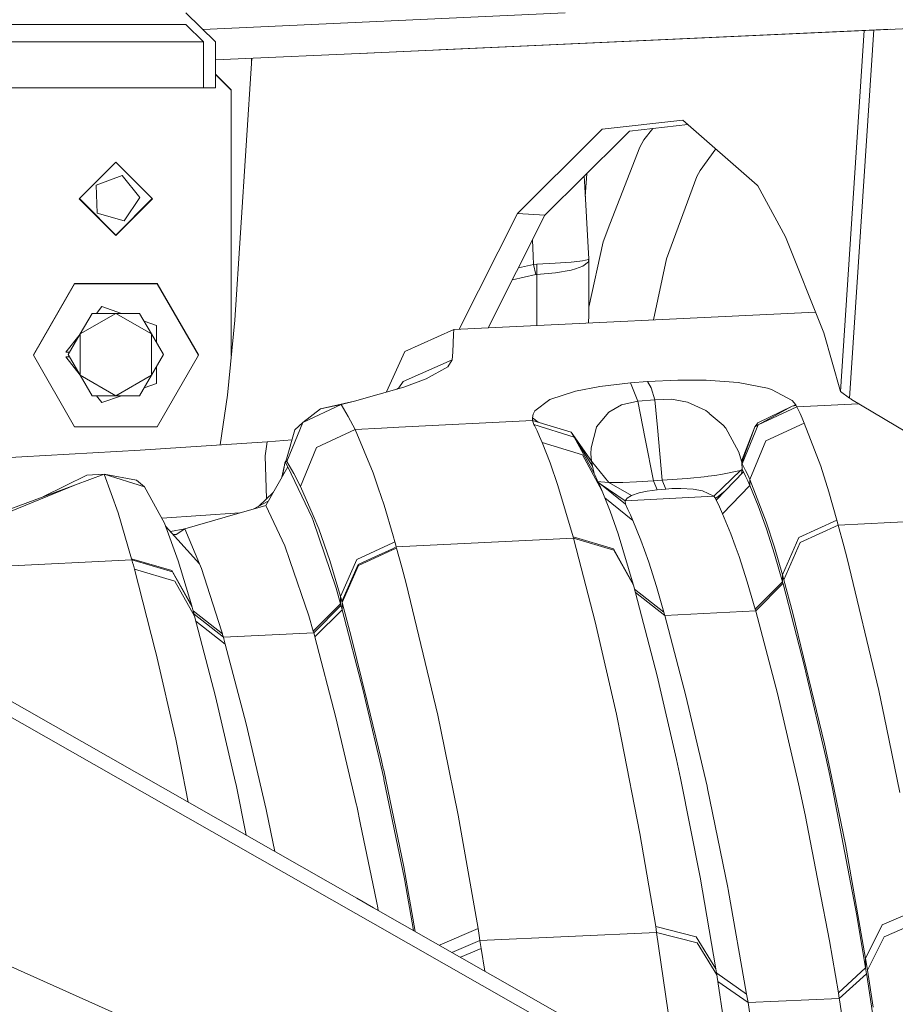
# Model space of a CAD drawing. Units: millimetres. Extents: x -1525 to 1837, y 168 to 3420.
# Drawn here: x 659 to 810, y 1406 to 1577 of the extents above; entities that cross this region are included whole.
import ezdxf

# ---------------------------------------------------------------- set-up
doc = ezdxf.new("R2010")
doc.units = ezdxf.units.MM
doc.layers.add('1', color=7, linetype='Continuous', true_color=0xffffff)
doc.styles.add('blockfont', font='simplex.shx')
doc.dimstyles.get("Standard").update_dxf_attribs({"dimtxt": 0.18, "dimasz": 0.18, "dimexe": 0.18, "dimexo": 0.0625, "dimgap": 0.09, "dimtad": 0, "dimtih": 1, "dimtoh": 1, "dimdec": 4, "dimzin": 0, "dimdsep": 46, "dimtxsty": 'Standard', "dimcen": 0.09, "dimadec": 0, "dimazin": 0, "dimtfac": 1, "dimtdec": 4, "dimtofl": 0, "dimtmove": 0, "dimatfit": 3, "dimfxl": 1, "dimtolj": 1, "dimtzin": 0, "dimarcsym": 0})

# ---------------------------------------------------------------- blocks, each defined once
blk = doc.blocks.new('_U0')
at = {"layer": '1', "color": 18, "lineweight": 13}
for p, q in [((637.829353, 2521.031402), (1711.668474, 2521.031402)), ((1708.493474, 2521.031402), (1708.493474, 2009.790704)), ((1605.16014, 1908.203204), (1580.16014, 1908.203204)), ((1580.16014, 1908.203204), (1580.16014, 1814.453204)), ((1836.826807, 1908.203204), (1811.826807, 1908.203204)), ((1836.826807, 1814.453204), (1836.826807, 1908.203204)), ((1580.16014, 1814.453204), (1605.16014, 1814.453204)), ((1811.826807, 1814.453204), (1836.826807, 1814.453204)), ((1708.493474, 1301.625006), (1708.493474, 1812.865704)), ((414.337506, 1301.625006), (1711.668474, 1301.625006))]:
    blk.add_line(p, q, dxfattribs=at)
at = {"layer": '1', "color": 18, "lineweight": 70}
for points in [[(1708.493474, 2521.031402), (1721.890933, 2471.031451), (1695.096014, 2471.031353)], [(1708.493474, 1301.625006), (1695.096014, 1351.624957), (1721.890933, 1351.625055)]]:
    blk.add_solid(points, dxfattribs=at)
at = {"layer": '1', "color": 18, "linetype": 'Continuous', "lineweight": 13, "char_height": 50, "attachment_point": 7, "line_spacing_factor": 0.903614, "style": 'blockfont'}
for s, insert in [('\\W1.3321;48.0', (1604.68514, 1944.307371)), ('\\W1.1743;1219', (1604.68514, 1822.432371))]:
    blk.add_mtext(s, dxfattribs=dict(at, insert=insert))

msp = doc.modelspace()

# ---------------------------------------------------------------- linework, layer by layer
at = {"layer": '1', "color": 18, "linetype": 'Continuous', "lineweight": 13}
for p, q in [((687.493026, 1577.999942), (692.65002, 1572.999947)), ((753.194076, 1577.999942), (690.441373, 1575.141355)), ((625.500023, 1575.999968), (687.493026, 1575.999968)), ((687.493026, 1575.999968), (690.587223, 1572.999947)), ((830.280125, 1576.105826), (721.470892, 1571.149223)), ((837.609034, 1576.439768), (731.315977, 1571.597772)), ((809.635273, 1575.165471), (721.470892, 1571.149223)), ((805.048475, 1574.956445), (800.922811, 1512.372129)), ((806.680612, 1575.030794), (802.473366, 1511.208527)), ((649.672985, 1572.999947), (690.587223, 1572.999947)), ((690.587223, 1572.999947), (690.587223, 1571.143905)), ((692.65002, 1572.999947), (692.65002, 1571.237872)), ((725.216985, 1571.31993), (758.153114, 1572.820291)), ((690.587223, 1571.143868), (690.587223, 1569.742463)), ((692.65002, 1571.237836), (692.65002, 1569.836428)), ((692.65002, 1569.836352), (721.470892, 1571.149223)), ((692.65002, 1569.836359), (721.470892, 1571.149223)), ((717.724741, 1570.978634), (717.72474, 1570.978642)), ((721.470892, 1571.149223), (717.724741, 1570.978634)), ((725.216985, 1571.31993), (721.470892, 1571.149223)), ((725.216985, 1571.31993), (725.216984, 1571.319941)), ((690.587223, 1569.742415), (690.587223, 1565.00005)), ((692.65002, 1569.836383), (692.65002, 1565.00005)), ((698.93735, 1570.122757), (695.991874, 1524.741404)), ((698.879538, 1570.120124), (698.876304, 1569.182199)), ((695.378184, 1564.670794), (692.65002, 1567.398568)), ((695.378184, 1564.5914), (692.65002, 1567.319174)), ((649.672985, 1565.00005), (690.587223, 1565.00005)), ((692.65002, 1565.00005), (690.587223, 1565.00005)), ((695.378184, 1564.5914), (695.378184, 1564.670794)), ((695.378184, 1554.493181), (695.378184, 1564.5914)), ((759.636521, 1557.820193), (773.585439, 1559.425823)), ((774.454235, 1558.665388), (764.389217, 1557.506911)), ((773.585439, 1559.425823), (786.471128, 1548.147313)), ((744.962633, 1543.223731), (758.467019, 1556.65683)), ((759.636521, 1557.820193), (758.467019, 1556.65683)), ((763.219714, 1556.343548), (764.389217, 1557.506911)), ((768.432888, 1557.972335), (766.874433, 1555.96637)), ((763.219714, 1556.343548), (749.715328, 1542.910449)), ((766.874433, 1555.96637), (766.161203, 1554.700486)), ((695.378184, 1532.219402), (695.378184, 1554.493181)), ((766.161203, 1554.700486), (760.985851, 1541.375987)), ((779.301616, 1554.422602), (776.592791, 1550.663583)), ((669.703186, 1546.427242), (675.378203, 1552.101366)), ((681.728184, 1545.752399), (675.378203, 1552.101366)), ((676.482499, 1549.808256), (671.937048, 1548.110597)), ((679.501832, 1546.010487), (676.482499, 1549.808256)), ((756.703641, 1546.137912), (756.952238, 1550.109156)), ((776.592791, 1550.663583), (776.039422, 1549.619071)), ((672.147155, 1543.263786), (671.937048, 1548.110597)), ((756.549895, 1548.870914), (756.505249, 1549.664528)), ((756.549895, 1548.870914), (757.25776, 1536.287896)), ((776.039422, 1549.619071), (770.786226, 1535.387032)), ((786.618233, 1548.018567), (786.471128, 1548.147313)), ((669.703186, 1546.427242), (669.028223, 1545.752399)), ((786.618233, 1548.018567), (791.404188, 1539.165013)), ((669.028223, 1545.752399), (669.703186, 1545.077436)), ((669.067926, 1545.792095), (669.703186, 1545.156948)), ((675.378203, 1539.482705), (669.703186, 1545.156948)), ((669.703186, 1545.077436), (675.378203, 1539.403312)), ((675.378203, 1539.482705), (681.688482, 1545.792095)), ((675.378203, 1539.403312), (681.728184, 1545.752399)), ((676.822424, 1541.965835), (679.501832, 1546.010487)), ((676.822424, 1541.965835), (672.147155, 1543.263786)), ((734.836534, 1523.15506), (744.962633, 1543.223731)), ((744.962633, 1543.223731), (749.715328, 1542.910449)), ((749.715328, 1542.910449), (739.869861, 1523.397955)), ((760.985851, 1541.375987), (759.791911, 1538.302176)), ((747.534139, 1538.587603), (747.683406, 1535.869114)), ((759.791911, 1538.302176), (757.305069, 1526.981228)), ((791.404188, 1539.165013), (798.037052, 1522.54831)), ((757.25776, 1536.287896), (757.300556, 1535.398833)), ((747.74313, 1534.38472), (747.683406, 1535.869114)), ((748.293519, 1534.425847), (751.507223, 1534.584634)), ((751.507223, 1534.584634), (754.253805, 1534.790508)), ((754.253805, 1534.790508), (754.791379, 1534.853213)), ((756.241143, 1535.022132), (754.791379, 1534.853213)), ((756.241143, 1535.022132), (757.248223, 1535.254829)), ((756.265342, 1534.072511), (757.258654, 1534.847014)), ((757.248223, 1535.254829), (757.300556, 1535.398833)), ((757.258654, 1534.847014), (757.300854, 1535.388701)), ((757.300556, 1535.398833), (757.300854, 1535.388701)), ((757.300854, 1535.388701), (757.301927, 1529.632799)), ((770.786226, 1535.387032), (768.512723, 1524.780184)), ((745.122844, 1533.808715), (747.74313, 1534.38472)), ((747.74313, 1534.38472), (748.293519, 1534.425847)), ((747.74313, 1534.38472), (748.118937, 1532.626383)), ((748.33858, 1532.654755), (748.293519, 1534.425847)), ((748.33858, 1532.654755), (751.549661, 1532.915704)), ((751.549661, 1532.915704), (754.289091, 1533.405893)), ((754.289091, 1533.405893), (754.991472, 1533.642881)), ((754.991472, 1533.642881), (756.265342, 1534.072511)), ((668.234468, 1531.063311), (661.090672, 1518.69189)), ((668.234468, 1531.063311), (682.521939, 1531.063311)), ((682.521939, 1531.063311), (689.665675, 1518.69189)), ((695.378184, 1518.600798), (695.378184, 1532.219402)), ((744.078059, 1531.73808), (748.118937, 1532.626383)), ((748.118937, 1532.626383), (748.33858, 1532.654755)), ((748.33858, 1532.654755), (748.33879, 1523.806643)), ((668.234468, 1531.003945), (661.090672, 1518.632524)), ((668.234468, 1531.003945), (682.521939, 1531.003945)), ((682.521939, 1531.003945), (689.665675, 1518.632524)), ((757.301927, 1529.632799), (757.306635, 1525.659554)), ((675.378203, 1525.912039), (669.197023, 1522.34339)), ((671.257436, 1525.912039), (669.197023, 1522.34339)), ((671.257436, 1525.912039), (675.378203, 1525.912039)), ((672.925293, 1527.094714), (671.998033, 1525.912039)), ((676.350504, 1525.912039), (672.925293, 1527.094714)), ((681.559384, 1522.34339), (675.378203, 1525.912039)), ((679.498971, 1525.912039), (675.378203, 1525.912039)), ((679.498971, 1525.912039), (681.559384, 1522.34339)), ((796.605021, 1526.135845), (733.940363, 1523.111813)), ((682.442069, 1523.80871), (680.28292, 1524.554233)), ((695.991874, 1524.741404), (694.691122, 1511.726014)), ((757.248659, 1524.23661), (757.306635, 1525.659554)), ((682.442069, 1520.814478), (682.442069, 1523.80871)), ((733.940363, 1523.111813), (725.428402, 1519.322149)), ((733.940363, 1523.111813), (733.897507, 1522.28307)), ((798.037052, 1522.54831), (800.922811, 1512.372129)), ((669.188483, 1522.328598), (666.713178, 1519.171469)), ((667.136669, 1518.774621), (669.197023, 1522.34339)), ((669.197023, 1522.34339), (669.197023, 1515.205972)), ((681.559384, 1515.205972), (681.559384, 1522.34339)), ((683.619738, 1518.774621), (681.559384, 1522.34339)), ((733.737826, 1519.190662), (733.897507, 1522.28307)), ((666.713178, 1519.171469), (667.365781, 1519.171469)), ((722.292776, 1512.27959), (725.428402, 1519.322149)), ((733.669221, 1517.863505), (733.737826, 1519.190662)), ((661.090672, 1518.69189), (661.090672, 1518.632524)), ((661.090672, 1518.632524), (668.234468, 1506.261103)), ((666.713178, 1518.377773), (667.365789, 1518.377773)), ((669.188622, 1515.220515), (666.713178, 1518.377773)), ((667.136669, 1518.774621), (669.197023, 1515.205972)), ((671.257436, 1511.637203), (667.136669, 1518.774621)), ((683.619738, 1518.774621), (679.498971, 1511.637203)), ((683.619738, 1518.774621), (681.559384, 1515.205972)), ((689.665675, 1518.632524), (682.521939, 1506.261103)), ((689.665675, 1518.632524), (689.665675, 1518.69189)), ((733.669221, 1517.863505), (725.156009, 1514.099352)), ((732.900381, 1516.659491), (733.669221, 1517.863505)), ((682.442069, 1513.740532), (682.442069, 1516.734833)), ((729.113102, 1514.552705), (732.900381, 1516.659491)), ((675.378203, 1511.637203), (669.197023, 1515.205972)), ((671.257436, 1511.637203), (669.197023, 1515.205972)), ((675.378203, 1511.637203), (681.559384, 1515.205972)), ((679.498971, 1511.637203), (681.559384, 1515.205972)), ((725.156009, 1514.099352), (724.410653, 1512.981407)), ((725.287318, 1513.130896), (729.113102, 1514.552705)), ((764.538884, 1513.845555), (767.460167, 1514.081709)), ((772.719502, 1514.353625), (767.460167, 1514.081709)), ((767.460167, 1514.081709), (768.111765, 1513.026707)), ((777.640641, 1514.327042), (772.719502, 1514.353625)), ((783.184052, 1513.901703), (777.640641, 1514.327042)), ((680.282907, 1512.995032), (682.442069, 1513.740532)), ((716.73888, 1510.700695), (725.287318, 1513.130896)), ((724.052828, 1512.779948), (724.410653, 1512.981407)), ((755.011559, 1512.421481), (750.588834, 1510.947816)), ((759.250045, 1513.239972), (755.011559, 1512.421481)), ((759.250045, 1513.239972), (764.538884, 1513.845555)), ((765.826285, 1510.701291), (764.538884, 1513.845555)), ((768.748343, 1510.93661), (768.111765, 1513.026707)), ((788.265467, 1512.916438), (783.184052, 1513.901703)), ((788.966894, 1512.701742), (788.265467, 1512.916438)), ((792.546272, 1510.807984), (788.966894, 1512.701742)), ((800.922811, 1512.372129), (802.473366, 1511.208527)), ((671.257436, 1511.637203), (675.378203, 1511.637203)), ((672.925293, 1510.454647), (671.998112, 1511.637203)), ((672.925293, 1510.454647), (676.350283, 1511.637203)), ((679.498971, 1511.637203), (675.378203, 1511.637203)), ((694.691122, 1511.726014), (693.474743, 1503.09967)), ((716.73888, 1510.700695), (710.85763, 1509.341352)), ((716.73888, 1510.700695), (714.436054, 1510.125868)), ((750.588834, 1510.947816), (747.983336, 1509.011976)), ((762.965024, 1510.025136), (765.826285, 1510.701291)), ((765.826285, 1510.701291), (768.748343, 1510.93661)), ((765.826285, 1510.701291), (767.09342, 1504.165761)), ((768.748343, 1510.93661), (771.665514, 1511.025064)), ((768.748343, 1510.93661), (769.193649, 1506.11078)), ((771.665514, 1511.025064), (774.437726, 1510.491483)), ((793.170512, 1510.032527), (792.546272, 1510.807984)), ((802.473366, 1511.208527), (802.706718, 1511.065237)), ((802.706718, 1511.065237), (802.841008, 1510.985844)), ((802.841008, 1510.985844), (834.297061, 1492.198817)), ((714.436054, 1510.125868), (707.76993, 1506.997816)), ((710.85763, 1509.341352), (707.76993, 1506.997816)), ((710.85763, 1509.341352), (714.436054, 1510.125868)), ((714.436054, 1510.125868), (715.623319, 1508.031003)), ((747.983336, 1509.011976), (747.684062, 1508.442275)), ((762.965024, 1510.025136), (760.772884, 1508.780353)), ((774.437726, 1510.491483), (777.618408, 1509.045474)), ((777.618408, 1509.045474), (778.151572, 1508.593313)), ((792.532265, 1509.83464), (786.575675, 1506.951444)), ((792.532265, 1509.83464), (786.688209, 1506.578915)), ((793.344617, 1509.700648), (786.688209, 1506.578915)), ((793.170512, 1510.032527), (792.532265, 1509.83464)), ((793.238521, 1509.908549), (792.532265, 1509.83464)), ((793.170512, 1510.032527), (793.238521, 1509.908549)), ((793.238521, 1509.908549), (793.344617, 1509.700648)), ((804.0687, 1510.252609), (793.344617, 1509.700648)), ((793.344617, 1509.700648), (793.919325, 1508.520238)), ((716.808617, 1505.761378), (715.623319, 1508.031003)), ((724.398617, 1506.152049), (747.590721, 1507.345788)), ((747.555792, 1507.789724), (747.684062, 1508.442275)), ((748.56792, 1507.047967), (747.555792, 1507.789724)), ((747.590721, 1507.345788), (747.555792, 1507.789724)), ((747.590721, 1507.345788), (754.287124, 1505.304925)), ((747.819185, 1506.669752), (747.590721, 1507.345788)), ((759.58252, 1507.337563), (758.663535, 1506.223552)), ((760.772884, 1508.780353), (759.58252, 1507.337563)), ((778.177202, 1508.571617), (778.151572, 1508.593313)), ((778.177202, 1508.571617), (780.615926, 1506.503575)), ((794.287443, 1507.722013), (793.919325, 1508.520238)), ((794.653893, 1506.893985), (794.287443, 1507.722013)), ((682.521939, 1506.261103), (668.234468, 1506.261103)), ((704.82415, 1500.200026), (706.404805, 1505.706303)), ((707.76993, 1506.997816), (705.00344, 1500.220649)), ((707.76993, 1506.997816), (706.404805, 1505.706303)), ((716.808617, 1505.761378), (710.151136, 1502.640478)), ((716.808617, 1505.761378), (721.386357, 1505.997002)), ((716.808617, 1505.761378), (719.972491, 1498.262756)), ((721.386375, 1505.997003), (724.398613, 1506.152048)), ((747.819185, 1506.669752), (754.786372, 1504.474513)), ((747.922361, 1506.456368), (747.819185, 1506.669752)), ((748.355865, 1505.531542), (747.922361, 1506.456368)), ((748.791635, 1504.555099), (748.355865, 1505.531542)), ((757.712722, 1502.621643), (758.651912, 1506.179564)), ((758.663535, 1506.223552), (758.651912, 1506.179564)), ((770.030141, 1497.005455), (769.193649, 1506.11078)), ((780.615926, 1506.503575), (781.039953, 1505.996935)), ((781.039953, 1505.996935), (782.896817, 1502.613775)), ((783.753932, 1500.303023), (786.104918, 1506.250136)), ((783.807456, 1500.058644), (786.104918, 1506.250136)), ((786.688209, 1506.578915), (783.912897, 1499.843232)), ((786.104918, 1506.250136), (786.575675, 1506.951444)), ((786.104918, 1506.250136), (786.688209, 1506.578915)), ((794.653893, 1506.893985), (788.004518, 1503.782384)), ((794.653893, 1506.893985), (797.494173, 1499.401204)), ((705.906947, 1503.971994), (701.610327, 1503.627889)), ((748.791635, 1504.555099), (749.224961, 1503.536813)), ((754.287124, 1505.304925), (757.934034, 1499.427311)), ((754.287124, 1505.304925), (757.796943, 1500.284307)), ((754.786372, 1504.474513), (758.237839, 1498.133294)), ((767.09342, 1504.165761), (768.502593, 1496.873252)), ((785.2211, 1497.09069), (788.004518, 1503.782384)), ((679.612577, 1502.199642), (644.270003, 1500.192516)), ((701.610327, 1503.627889), (679.612577, 1502.199642)), ((701.610327, 1503.627889), (701.219559, 1501.198761)), ((710.151136, 1502.640478), (707.375944, 1495.904438)), ((749.224961, 1503.536813), (756.200492, 1501.365535)), ((750.600696, 1500.004999), (749.224961, 1503.536813)), ((757.712722, 1502.621643), (757.695973, 1501.536362)), ((782.896817, 1502.613775), (783.304155, 1501.871698)), ((701.495464, 1493.766825), (701.219559, 1501.198761)), ((756.200492, 1501.365535), (759.64731, 1495.057933)), ((757.796943, 1500.284307), (757.695973, 1501.536362)), ((783.304155, 1501.871698), (783.753932, 1500.303023)), ((701.348603, 1492.574327), (705.147088, 1499.309175)), ((704.545699, 1499.384629), (704.132421, 1497.510135)), ((704.63109, 1499.864928), (704.249271, 1497.717314)), ((704.591691, 1499.688141), (704.572195, 1499.533659)), ((704.591691, 1499.688141), (704.63109, 1499.864928)), ((704.63109, 1499.864928), (704.675853, 1499.976389)), ((704.842799, 1500.264991), (704.675853, 1499.976389)), ((704.675853, 1499.976389), (704.755068, 1500.048153)), ((704.755068, 1500.048153), (704.770863, 1500.049703)), ((704.770863, 1500.049703), (704.82415, 1500.200026)), ((704.770863, 1500.049703), (705.147088, 1499.309175)), ((705.00344, 1500.220649), (704.82415, 1500.200026)), ((705.00344, 1500.220649), (706.190705, 1498.14903)), ((705.147088, 1499.309175), (709.371924, 1490.481131)), ((751.966, 1496.051662), (750.600696, 1500.004999)), ((757.796943, 1500.284307), (760.778904, 1496.608607)), ((757.934034, 1499.427311), (757.796943, 1500.284307)), ((758.064926, 1498.869888), (757.934034, 1499.427311)), ((758.237839, 1498.133294), (758.064926, 1498.869888)), ((778.984785, 1494.210117), (783.611178, 1498.689048)), ((783.611178, 1498.689048), (780.47204, 1498.004667)), ((783.611178, 1498.689048), (783.912122, 1498.836629)), ((783.753932, 1500.303023), (783.807456, 1500.058644)), ((783.769361, 1498.084226), (783.912122, 1498.836629)), ((783.807456, 1500.058644), (783.808053, 1500.046723)), ((783.808053, 1500.046723), (783.911228, 1498.860352)), ((783.808053, 1500.046723), (783.912897, 1499.843232)), ((783.911228, 1498.860352), (784.11746, 1498.44753)), ((783.912122, 1498.836629), (783.911228, 1498.860352)), ((783.912897, 1499.843232), (784.487128, 1498.685591)), ((784.487128, 1498.685591), (784.854949, 1497.902744)), ((798.906267, 1494.956486), (797.494173, 1499.401204)), ((670.352161, 1497.86555), (662.840684, 1494.137741)), ((673.377514, 1498.01027), (668.38181, 1496.205084)), ((673.377514, 1498.01027), (670.352161, 1497.86555)), ((673.377514, 1498.01027), (680.35692, 1495.851986)), ((673.377514, 1498.01027), (678.959012, 1496.995442)), ((675.750732, 1491.323106), (673.377514, 1498.01027)), ((680.35692, 1495.851986), (678.959012, 1496.995442)), ((706.190705, 1498.14903), (707.375944, 1495.904438)), ((720.845439, 1495.675316), (719.972491, 1498.262756)), ((758.341312, 1497.923844), (758.237839, 1498.133294)), ((758.341312, 1497.923844), (758.776009, 1497.015946)), ((758.776009, 1497.015946), (759.212852, 1496.057384)), ((768.502593, 1496.873252), (770.030141, 1497.005455)), ((770.030141, 1497.005455), (771.74598, 1497.10428)), ((770.67399, 1495.454423), (770.030141, 1497.005455)), ((774.341285, 1497.297518), (771.74598, 1497.10428)), ((777.896762, 1497.655623), (774.341285, 1497.297518)), ((777.974367, 1497.666113), (777.896762, 1497.655623)), ((779.157937, 1497.826569), (777.974367, 1497.666113)), ((780.47204, 1498.004667), (779.157937, 1497.826569)), ((784.11746, 1498.44753), (779.401541, 1493.525617)), ((784.487128, 1497.682445), (784.11746, 1498.44753)), ((784.855008, 1496.888272), (784.487128, 1497.682445)), ((784.854949, 1497.902744), (785.2211, 1497.09069)), ((785.2211, 1497.09069), (788.061082, 1489.740841)), ((785.221279, 1496.065132), (785.2211, 1497.09069)), ((638.805289, 1485.170355), (668.38181, 1496.205084)), ((643.272161, 1485.895745), (668.38181, 1496.205084)), ((680.35692, 1495.851986), (683.800817, 1489.561908)), ((707.375944, 1495.904438), (709.537864, 1490.879051)), ((721.859634, 1492.669217), (720.845439, 1495.675315)), ((754.591167, 1487.157218), (751.966, 1496.051662)), ((758.881496, 1496.784476), (759.388208, 1496.692888)), ((758.934722, 1496.667683), (763.649344, 1492.804281)), ((759.64731, 1495.057933), (759.212852, 1496.057384)), ((763.614297, 1493.418925), (759.290581, 1496.376074)), ((759.388208, 1496.692888), (760.778904, 1496.608607)), ((760.778904, 1496.608607), (761.631191, 1496.60825)), ((760.778904, 1496.608607), (764.697134, 1494.335763)), ((761.631191, 1496.60825), (763.185501, 1496.607535)), ((765.570402, 1496.69265), (763.185501, 1496.607535)), ((765.570402, 1496.69265), (768.502593, 1496.873252)), ((767.41749, 1495.105855), (769.146264, 1495.322578)), ((768.502593, 1496.873252), (769.146264, 1495.322578)), ((769.146264, 1495.322578), (770.67399, 1495.454423)), ((770.67399, 1495.454423), (771.697223, 1495.521657)), ((773.254514, 1495.544784), (771.697223, 1495.521657)), ((775.408864, 1495.403402), (773.254514, 1495.544784)), ((775.408864, 1495.403402), (776.990473, 1495.123498)), ((780.504882, 1491.166584), (785.221279, 1496.065132)), ((784.855008, 1496.888272), (785.221279, 1496.065132)), ((785.221279, 1496.065132), (786.654353, 1492.543213)), ((702.647636, 1494.877558), (700.113616, 1492.434676)), ((761.025786, 1491.591804), (759.64731, 1495.057933)), ((760.09356, 1493.935854), (764.961958, 1489.972822)), ((763.614297, 1493.418925), (778.984785, 1494.210117)), ((763.614297, 1493.418925), (763.964951, 1493.878596)), ((763.964951, 1493.878596), (764.697134, 1494.335763)), ((764.697134, 1494.335763), (766.041398, 1494.811051)), ((767.41749, 1495.105855), (766.041398, 1494.811051)), ((778.984785, 1494.210117), (776.990473, 1495.123498)), ((778.984785, 1494.210117), (779.197395, 1493.930332)), ((779.423296, 1493.951194), (779.197395, 1493.930332)), ((779.197395, 1493.930332), (779.401541, 1493.525617)), ((779.77103, 1492.768161), (779.401541, 1493.525617)), ((779.423296, 1493.951194), (780.948784, 1495.140444)), ((798.906267, 1494.956486), (800.305605, 1490.066521)), ((694.330931, 1490.586273), (701.348603, 1492.574327)), ((699.307364, 1491.996059), (701.781638, 1493.342113)), ((701.348603, 1492.574327), (704.655528, 1485.599034)), ((723.413436, 1487.353746), (721.859634, 1492.669217)), ((763.649344, 1492.804281), (763.614297, 1493.418925)), ((764.080942, 1491.919272), (763.649344, 1492.804281)), ((764.080942, 1491.919272), (764.522672, 1490.966909)), ((780.138791, 1491.981737), (779.77103, 1492.768161)), ((780.138791, 1491.981737), (780.504882, 1491.166584)), ((786.654353, 1492.543213), (788.076997, 1488.574617)), ((678.096831, 1483.373635), (675.750732, 1491.323106)), ((696.852583, 1491.300638), (683.327041, 1490.427231)), ((687.320888, 1488.55745), (694.330931, 1490.586273)), ((709.539413, 1489.989154), (709.371924, 1490.481131)), ((710.539758, 1488.550059), (709.537864, 1490.879051)), ((761.025786, 1491.591804), (762.393594, 1487.711899)), ((764.961958, 1489.972822), (764.522672, 1490.966909)), ((780.504882, 1491.166584), (781.937897, 1487.679116)), ((800.305605, 1490.066521), (793.691039, 1487.0243)), ((800.539136, 1489.20285), (800.305605, 1490.066521)), ((831.956208, 1490.75567), (800.539136, 1489.20285)), ((686.178207, 1483.00039), (683.800817, 1489.561908)), ((683.996556, 1489.021674), (689.862788, 1482.512347)), ((687.320888, 1488.55745), (684.858401, 1488.065348)), ((685.821652, 1487.579457), (687.320888, 1488.55745)), ((687.320888, 1488.55745), (689.862788, 1482.512347)), ((713.535368, 1478.252999), (709.539413, 1489.989154)), ((712.426841, 1483.063571), (710.539758, 1488.550059)), ((766.33215, 1486.581676), (764.961958, 1489.972822)), ((789.472997, 1485.380404), (788.061082, 1489.740841)), ((788.076997, 1488.574617), (789.487958, 1484.163277)), ((800.539136, 1489.20285), (793.926001, 1486.164443)), ((800.539136, 1489.20285), (801.499903, 1485.601656)), ((685.630083, 1487.524502), (685.310191, 1487.56403)), ((685.630083, 1487.524502), (685.325268, 1487.5473)), ((685.821652, 1487.579457), (685.420711, 1487.550373)), ((685.821652, 1487.579457), (685.630083, 1487.524502)), ((723.726451, 1486.282937), (723.413443, 1487.353721)), ((723.961174, 1485.417716), (754.650891, 1486.934654)), ((761.594474, 1485.101454), (754.591167, 1487.157218)), ((754.650891, 1486.934654), (754.591167, 1487.157218)), ((754.650891, 1486.934654), (761.654556, 1484.88044)), ((755.582929, 1483.335726), (754.650891, 1486.934654)), ((765.02341, 1478.981964), (762.393594, 1487.711899)), ((782.679677, 1485.62979), (781.937897, 1487.679116)), ((793.691039, 1487.0243), (790.872216, 1480.582587)), ((705.518901, 1483.088009), (704.655528, 1485.599034)), ((723.295953, 1485.112045), (720.217715, 1483.697586)), ((723.348197, 1486.108916), (720.269866, 1484.692689)), ((724.011421, 1485.232823), (723.284796, 1484.898972)), ((723.961174, 1485.417716), (723.295963, 1485.112049)), ((723.726451, 1486.282937), (723.348206, 1486.108921)), ((723.8186, 1485.945217), (723.726451, 1486.282937)), ((723.889887, 1485.682003), (723.8186, 1485.945217)), ((723.961174, 1485.417716), (723.889887, 1485.682003)), ((723.961174, 1485.417716), (724.011421, 1485.232823)), ((724.011421, 1485.232823), (724.897325, 1481.909268)), ((761.594474, 1485.101454), (765.02341, 1478.981964)), ((766.33215, 1486.581676), (766.955853, 1484.838955)), ((783.360481, 1483.749144), (782.679677, 1485.62979)), ((789.472997, 1485.380404), (790.872216, 1480.582587)), ((793.926001, 1486.164443), (791.105747, 1479.735129)), ((801.499903, 1485.601656), (802.089989, 1483.389966)), ((678.096831, 1483.373635), (685.100496, 1481.318824)), ((678.156316, 1483.153574), (678.096831, 1483.373635)), ((714.29348, 1476.798646), (717.112541, 1483.24012)), ((720.269866, 1484.692689), (717.112541, 1483.24012)), ((720.217715, 1483.697586), (717.348278, 1482.379071)), ((720.206556, 1483.484666), (717.398584, 1482.194535)), ((723.284786, 1484.898968), (720.206557, 1483.484667)), ((758.401036, 1472.454064), (755.582929, 1483.335726)), ((761.654556, 1484.88044), (765.083194, 1478.763573)), ((767.692029, 1482.782118), (766.955853, 1484.838955)), ((784.771323, 1479.380481), (783.360481, 1483.749144)), ((789.487958, 1484.163277), (790.872455, 1479.363911)), ((807.595134, 1460.527055), (802.089989, 1483.389966)), ((717.116901, 1424.530344), (615.184844, 1482.605331)), ((641.665876, 1481.349938), (678.156316, 1483.153574)), ((678.156316, 1483.153574), (685.160339, 1481.100433)), ((678.156316, 1483.153574), (678.28083, 1482.697599)), ((678.28083, 1482.697599), (678.405106, 1482.24055)), ((678.405106, 1482.24055), (678.591967, 1481.549494)), ((678.591967, 1481.549494), (685.596406, 1479.499213)), ((678.591967, 1481.549494), (682.194948, 1467.543237)), ((686.178207, 1483.00039), (688.528657, 1475.198738)), ((690.202057, 1481.70542), (689.862788, 1482.512347)), ((693.686187, 1470.889084), (690.202057, 1481.70542)), ((708.818913, 1473.490231), (705.518901, 1483.088009)), ((712.426841, 1483.063571), (714.29348, 1476.798646)), ((714.527965, 1475.949876), (717.348278, 1482.379071)), ((714.578211, 1475.766174), (717.398584, 1482.194535)), ((725.652933, 1479.074232), (724.897325, 1481.909268)), ((767.692029, 1482.782118), (769.040644, 1478.577606)), ((685.100496, 1481.318824), (688.528657, 1475.198738)), ((685.160339, 1481.100433), (688.588262, 1474.98285)), ((790.872216, 1480.582587), (791.105747, 1479.735129)), ((790.872455, 1479.363911), (790.872216, 1480.582587)), ((716.977272, 1421.866063), (615.832388, 1479.492538)), ((685.596406, 1479.499213), (689.024329, 1473.388426)), ((713.535368, 1478.252999), (714.293718, 1475.578181)), ((725.652933, 1479.074232), (731.140137, 1456.241719)), ((765.083194, 1478.763573), (765.02341, 1478.981964)), ((768.83626, 1464.388721), (765.083194, 1478.763573)), ((765.251974, 1478.117117), (770.332694, 1474.132173)), ((770.332694, 1474.132173), (769.040644, 1478.577606)), ((786.15576, 1474.62713), (784.771323, 1479.380481)), ((786.15576, 1474.62713), (790.872455, 1479.363911)), ((786.238194, 1474.329226), (790.954888, 1479.063146)), ((790.872455, 1479.363911), (790.954888, 1479.063146)), ((790.967405, 1479.01725), (790.954888, 1479.063146)), ((794.70104, 1464.71452), (790.967405, 1479.01725)), ((792.65666, 1473.960511), (791.105747, 1479.735129)), ((714.29348, 1476.798646), (714.385509, 1476.467364)), ((714.293718, 1475.578181), (714.29348, 1476.798646)), ((714.456797, 1476.209156), (714.385509, 1476.467364)), ((765.403189, 1477.537941), (770.493448, 1473.551027)), ((688.528657, 1475.198738), (688.588262, 1474.98285)), ((688.588262, 1474.98285), (688.712835, 1474.529617)), ((709.577203, 1470.841281), (714.293718, 1475.578181)), ((709.659815, 1470.544092), (714.37633, 1475.278012)), ((714.293718, 1475.578181), (714.304984, 1475.537293)), ((714.304984, 1475.537293), (714.37633, 1475.278012)), ((714.37633, 1475.278012), (714.435995, 1475.060575)), ((714.507222, 1474.800222), (714.435995, 1475.060575)), ((714.456797, 1476.209156), (714.527965, 1475.949876)), ((714.507222, 1474.800222), (714.57839, 1474.53963)), ((714.527965, 1475.949876), (714.578211, 1475.766174)), ((714.578211, 1475.766174), (716.219783, 1469.64895)), ((714.57839, 1474.53963), (714.578211, 1475.766174)), ((688.712835, 1474.529617), (688.83729, 1474.075191)), ((688.767977, 1474.328275), (693.837345, 1470.352285)), ((688.83729, 1474.075191), (689.024329, 1473.388426)), ((688.927913, 1473.742444), (693.999588, 1469.770066)), ((689.024329, 1473.388426), (692.630231, 1459.48898)), ((709.577203, 1470.841281), (708.818913, 1473.490231)), ((709.861755, 1469.807975), (714.57839, 1474.53963)), ((714.57839, 1474.53963), (718.226731, 1460.532062)), ((770.493448, 1473.551027), (770.332694, 1474.132173)), ((770.493448, 1473.551027), (786.238194, 1474.329226)), ((774.14012, 1459.632985), (770.493448, 1473.551027)), ((786.238194, 1474.329226), (786.15576, 1474.62713)), ((786.238194, 1474.329226), (786.25071, 1474.283569)), ((789.984524, 1460.034363), (786.25071, 1474.283569)), ((794.986129, 1464.377753), (792.65666, 1473.960511)), ((689.246144, 1472.533408), (694.333136, 1468.55282)), ((762.09569, 1456.446998), (758.401036, 1472.454064)), ((693.837345, 1470.352285), (693.686187, 1470.889084)), ((693.837345, 1470.352285), (693.875372, 1470.216148)), ((693.999588, 1469.770066), (693.875372, 1470.216148)), ((693.999588, 1469.770066), (709.659815, 1470.544092)), ((693.999588, 1469.770066), (694.08536, 1469.458096)), ((709.588468, 1470.800869), (709.577203, 1470.841281)), ((709.588468, 1470.800869), (709.659815, 1470.544092)), ((709.659815, 1470.544092), (709.719419, 1470.32737)), ((709.790647, 1470.067851), (709.719419, 1470.32737)), ((709.790647, 1470.067851), (709.861755, 1469.807975)), ((709.861755, 1469.807975), (713.510334, 1455.85417)), ((718.902146, 1458.594956), (716.219783, 1469.64895)), ((694.209337, 1469.006054), (694.08536, 1469.458096)), ((694.333136, 1468.55282), (694.209337, 1469.006054)), ((694.333136, 1468.55282), (697.928846, 1454.761975)), ((682.343006, 1466.90046), (682.194948, 1467.543237)), ((685.751736, 1452.096932), (682.343006, 1466.90046)), ((794.999421, 1463.437788), (794.70104, 1464.71452)), ((768.83626, 1464.388721), (769.139111, 1463.091366)), ((772.534609, 1448.544137), (769.139111, 1463.091366)), ((798.162401, 1451.311462), (794.986129, 1464.377753)), ((798.38258, 1448.960297), (794.999421, 1463.437788)), ((692.630231, 1459.48898), (696.108699, 1444.553606)), ((718.861415, 1457.817756), (718.226731, 1460.532062)), ((774.14012, 1459.632985), (777.826965, 1443.939559)), ((793.666244, 1444.362633), (789.984524, 1460.034363)), ((808.900535, 1454.136245), (807.595134, 1460.527055)), ((721.315492, 1447.322591), (718.861415, 1457.817754)), ((721.372684, 1448.41389), (718.902146, 1458.594953)), ((732.295394, 1450.596087), (731.140137, 1456.241719)), ((762.966156, 1452.048771), (762.09569, 1456.446998)), ((697.928846, 1454.761975), (701.419771, 1439.873807)), ((717.088163, 1440.634601), (713.510334, 1455.85417)), ((808.900535, 1454.136245), (811.207831, 1442.840688)), ((686.456978, 1448.542349), (685.751736, 1452.096932)), ((766.188145, 1435.768835), (762.966156, 1452.048771)), ((799.057245, 1446.987383), (798.162401, 1451.311462)), ((734.682202, 1438.931696), (732.295394, 1450.596087)), ((687.920764, 1441.164613), (686.456978, 1448.542349)), ((721.707761, 1447.03304), (721.372697, 1448.413838)), ((772.534609, 1448.544137), (773.180664, 1445.326678)), ((799.065053, 1445.777766), (798.38258, 1448.960297)), ((721.778989, 1445.340388), (721.315504, 1447.322537)), ((721.778393, 1446.692459), (721.707761, 1447.03304)), ((725.249469, 1429.951899), (721.778393, 1446.692459)), ((801.774561, 1433.857195), (799.057245, 1446.987383)), ((799.544573, 1443.541639), (799.065053, 1445.777766)), ((696.108699, 1444.553606), (696.190536, 1444.202296)), ((696.190536, 1444.202296), (697.952846, 1435.448914)), ((721.778989, 1445.340388), (721.829176, 1445.125811)), ((721.829176, 1445.125811), (725.364685, 1427.887194)), ((776.630759, 1428.144686), (773.180664, 1445.326678)), ((793.674886, 1444.322579), (793.666244, 1444.362633)), ((794.828176, 1438.977711), (793.674886, 1444.322579)), ((777.826965, 1443.939559), (777.908266, 1443.542354)), ((781.423271, 1426.370971), (777.908266, 1443.542354)), ((799.544573, 1443.541639), (803.761005, 1421.507232)), ((717.112958, 1440.528862), (717.088163, 1440.634601)), ((701.419771, 1439.873807), (701.477408, 1439.627998)), ((701.477408, 1439.627998), (702.920042, 1432.618893)), ((717.784826, 1437.275153), (717.112958, 1440.528862)), ((738.131046, 1419.272892), (734.682202, 1438.931696)), ((794.828176, 1438.977711), (797.253489, 1426.397078)), ((720.180829, 1425.671828), (717.784827, 1437.27515)), ((768.910766, 1419.629209), (766.188145, 1435.768835)), ((805.277586, 1414.057009), (801.774561, 1433.857195)), ((727.245748, 1418.759513), (725.249469, 1429.951899)), ((726.946276, 1418.930136), (725.364685, 1427.887194)), ((779.355764, 1412.275545), (776.630759, 1428.144686)), ((720.180837, 1425.671791), (720.180835, 1425.671803)), ((720.648289, 1423.408024), (720.18084, 1425.671779)), ((781.423271, 1426.370971), (781.481326, 1426.039807)), ((784.667015, 1407.872193), (781.481326, 1426.039807)), ((799.044013, 1417.109244), (797.253489, 1426.397078)), ((720.033918, 1422.868397), (717.116902, 1424.530344)), ((719.894289, 1420.204116), (716.977273, 1421.866062)), ((781.802714, 1387.676112), (720.033921, 1422.868395)), ((720.686734, 1423.192255), (720.648289, 1423.408024)), ((720.824635, 1422.417892), (720.686734, 1423.192255)), ((814.711988, 1422.708981), (808.150887, 1419.888012)), ((782.102585, 1384.761445), (719.894292, 1420.204114)), ((803.761005, 1421.507232), (805.277824, 1412.455551)), ((815.036654, 1420.65727), (808.477342, 1417.84703)), ((738.131046, 1419.272892), (731.572032, 1416.450135)), ((738.131046, 1419.272892), (738.322377, 1418.081634)), ((738.460302, 1417.214863), (769.073308, 1418.591015)), ((768.910766, 1419.629209), (775.941133, 1417.840712)), ((769.073308, 1418.591015), (768.910766, 1419.629209)), ((769.073308, 1418.591015), (776.103854, 1416.808359)), ((771.594167, 1401.309602), (769.073308, 1418.591015)), ((808.150887, 1419.888012), (805.277586, 1414.057009)), ((647.08221, 1417.185657), (678.542316, 1403.083317)), ((738.460302, 1417.214863), (733.608551, 1415.134357)), ((738.460302, 1417.214863), (738.322377, 1418.081634)), ((738.460302, 1417.214863), (738.680661, 1415.81928)), ((775.941133, 1417.840712), (779.355764, 1412.275545)), ((776.103854, 1416.808359), (779.518485, 1411.256306)), ((799.044013, 1417.109244), (800.560594, 1408.138745)), ((808.477342, 1417.84703), (805.602133, 1412.042968)), ((731.512184, 1416.328745), (731.572032, 1416.450135)), ((738.680661, 1415.81928), (735.09721, 1414.286205)), ((739.279071, 1411.903623), (738.680661, 1415.81928)), ((805.277586, 1414.057009), (805.277824, 1412.455551)), ((805.602133, 1412.042968), (805.277586, 1414.057009)), ((779.518485, 1411.256306), (779.355764, 1412.275545)), ((805.277824, 1412.455551), (800.560594, 1408.138745)), ((805.277824, 1412.455551), (805.44132, 1411.437027)), ((806.601286, 1405.628912), (805.602133, 1412.042968)), ((779.474445, 1411.532161), (784.667015, 1407.872193)), ((782.041609, 1394.28281), (779.518485, 1411.256306)), ((779.694105, 1410.074877), (784.900904, 1406.418554)), ((805.44132, 1411.437027), (800.724089, 1407.129876)), ((805.477679, 1411.209695), (805.44132, 1411.437027)), ((807.991922, 1394.403808), (805.477679, 1411.209695)), ((800.560594, 1408.138745), (800.724089, 1407.129876)), ((784.900904, 1406.418554), (784.667015, 1407.872193)), ((784.900904, 1406.418554), (800.724089, 1407.129876)), ((800.724089, 1407.129876), (800.760388, 1406.904571)), ((803.274512, 1390.253536), (800.760388, 1406.904571)), ((784.900904, 1406.418554), (787.350893, 1390.061848))]:
    msp.add_line(p, q, dxfattribs=at)

# ---------------------------------------------------------------- dimensions: what is measured, and where the dimension line sits
dim = msp.add_linear_dim(base=(1708.493474, 1301.625006), p1=(0, 2521.031402), p2=(380.936503, 1301.625006), angle=90, text='<>\\P[\\C18;\\H50.00;\\Fsimplex.shx;1219\\Fsimplex.shx;\\H50.00;\\C18; ]', dimstyle='Standard', override={"dimtxt": 50, "dimasz": 50, "dimexe": 3.175, "dimexo": 1.5875, "dimgap": 1.5875, "dimtih": 1, "dimtoh": 1, "dimdec": 1, "dimlfac": 0.03937, "dimdsep": 46, "dimlunit": 2, "dimtxsty": 'blockfont', "dimsah": 1, "dimse1": 0, "dimse2": 0, "dimsd1": 0, "dimsd2": 0, "dimclrd": 18, "dimclre": 18, "dimclrt": 18, "dimtol": 0, "dimtm": -0.1, "dimtfac": 1, "dimtdec": 2, "dimtofl": 1, "dimtmove": 0, "dimlwd": 13, "dimlwe": 13}, dxfattribs=at)
dim.commit()
dim.dimension.update_dxf_attribs({"geometry": '_U0', "text_midpoint": (1708.493474, 1922.265704), "dimtype": 160})

doc.saveas('drawing.dxf')
